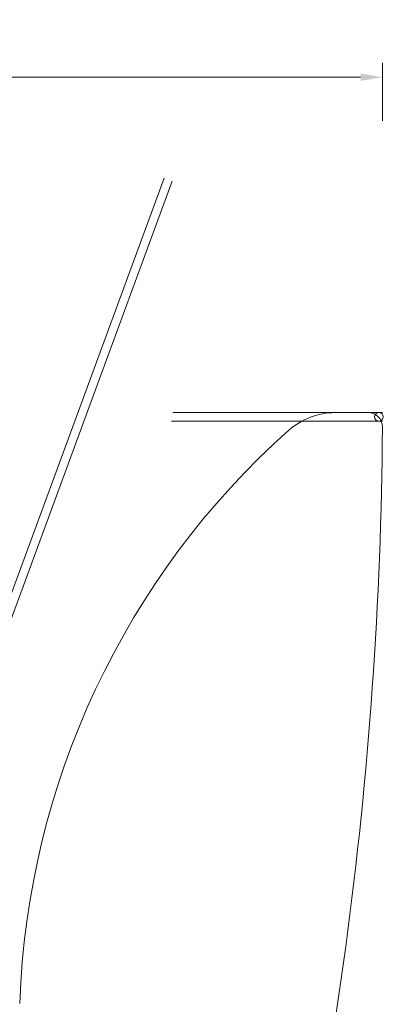
# Model space of a CAD drawing. Units: millimetres. Extents: x 8623 to 13348, y -71242 to -15485.
# Drawn here: x 12364 to 12615, y -70507 to -69828 of the extents above; entities that cross this region are included whole.
import ezdxf

# ---------------------------------------------------------------- set-up
doc = ezdxf.new("R2010")
doc.units = ezdxf.units.MM
doc.layers.add('轮廓线', color=7, linetype='Continuous', lineweight=25)
doc.styles.get("Standard").update_dxf_attribs({"font": 'txt.shx', "width": 0.5})
doc.dimstyles.new('ISO-30', dxfattribs={"dimtxt": 30, "dimasz": 15, "dimexe": 10, "dimexo": 5, "dimgap": 5, "dimtad": 2, "dimdec": 0, "dimdsep": 46, "dimtxsty": 'Standard', "dimcen": 12, "dimclrd": 6, "dimclre": 6, "dimclrt": 4, "dimadec": 1, "dimazin": 0, "dimtfac": 1, "dimtdec": 0, "dimtix": 1, "dimtmove": 0, "dimatfit": 2, "dimfxl": 50, "dimfxlon": 1, "dimlwd": 9, "dimlwe": 9, "dimarcsym": 0})

# ---------------------------------------------------------------- blocks, each defined once
blk = doc.blocks.new('*D44')
at = {"layer": 'Defpoints', "color": 0, "linetype": 'ByBlock', "lineweight": 13}
for p in [(11314.36, -69867.77), (11314.36, -70098.99), (12614.36, -70098.99)]:
    blk.add_point(p, dxfattribs=at)
at = {"layer": '轮廓线', "color": 6, "lineweight": 9}
for p, q in [((11314.36, -69897.77), (11314.36, -69857.77)), ((12614.36, -69897.77), (12614.36, -69857.77)), ((12599.36, -69867.77), (11329.36, -69867.77))]:
    blk.add_line(p, q, dxfattribs=at)
at = {"layer": '轮廓线', "color": 6, "linetype": 'ByBlock', "lineweight": 13}
for points in [[(11329.36, -69865.27), (11329.36, -69870.27), (11314.36, -69867.77)], [(12599.36, -69865.27), (12599.36, -69870.27), (12614.36, -69867.77)]]:
    blk.add_solid(points, dxfattribs=at)
at = {"layer": '轮廓线', "color": 4, "linetype": 'ByBlock', "lineweight": 13, "insert": (11964.36, -69847.77), "char_height": 30, "attachment_point": 5}
blk.add_mtext('1300', dxfattribs=at)

msp = doc.modelspace()

# ---------------------------------------------------------------- linework, layer by layer
at = {"layer": '轮廓线', "color": 0, "lineweight": 13}
for p, q in [((12463.93, -69937.25), (12260.78, -70489.69)), ((12469.56, -69939.32), (12266.41, -70491.76)), ((12605.33, -70098.99), (12582.46, -70098.99))]:
    msp.add_line(p, q, dxfattribs=at)
at = {"layer": '轮廓线', "color": 0, "linetype": 'ByBlock', "lineweight": 13}
for p, q in [((12469.87, -70098.99), (12614.36, -70098.99)), ((12469.09, -70104.99), (12614.36, -70104.99))]:
    msp.add_line(p, q, dxfattribs=at)
at = {"layer": '轮廓线', "color": 0, "lineweight": 13}
msp.add_circle((12611.98, -70101.97), 3, dxfattribs=at)
for centre, radius, start, end in [((12582.46, -70148.99), 50, 90.77979, 130.73246), ((12604.36, -70108.94), 10, 359.60279, 89.85436), ((9794.28, -70089.93), 2820.15, 345.0121, 359.61244), ((12920.62, -70526.16), 556.57, 131.77586, 177.96428)]:
    msp.add_arc(centre, radius, start, end, dxfattribs=at)

# ---------------------------------------------------------------- dimensions: what is measured, and where the dimension line sits
at = {"layer": '轮廓线', "color": 0, "linetype": 'ByBlock', "lineweight": 13}
dim = msp.add_linear_dim(base=(11314.36, -69867.77), p1=(12614.36, -70098.99), p2=(11314.36, -70098.99), angle=180, dimstyle='ISO-30', override={"dimfxl": 30}, dxfattribs=at)
dim.commit()
dim.dimension.update_dxf_attribs({"geometry": '*D44', "text_midpoint": (11964.36, -69847.77)})

doc.saveas('drawing.dxf')
